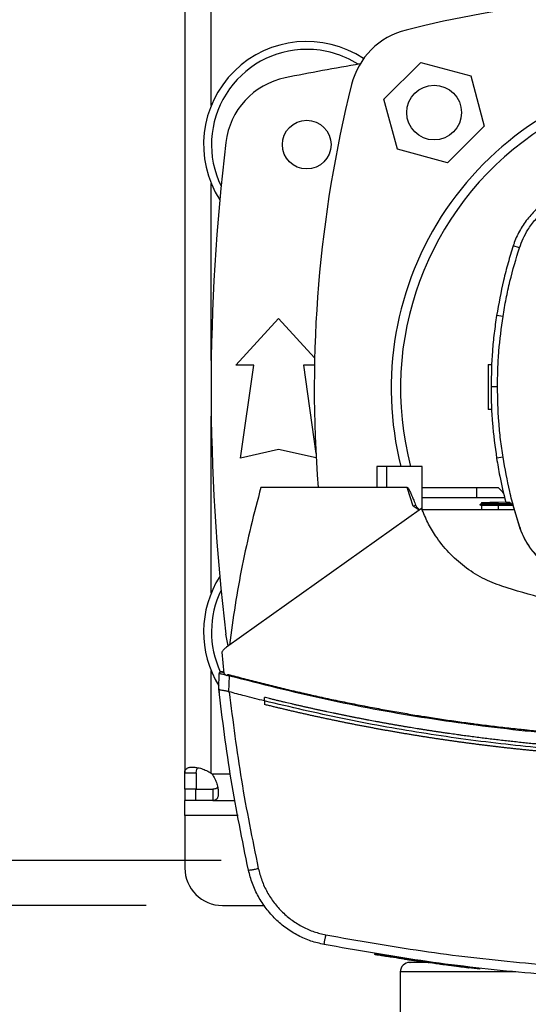
# Model space of a CAD drawing. Extents: x 0.4 to 10.6, y 0.4 to 8.1.
# Drawn here: x 6.6 to 6.9, y 5.4 to 6.1 of the extents above; entities that cross this region are included whole.
import ezdxf

# ---------------------------------------------------------------- set-up
doc = ezdxf.new("R2010")
doc.units = 0
doc.linetypes.add('SLD-SOLID', pattern=[0])
doc.layers.get('0').update_dxf_attribs({"linetype": 'CONTINUOUS'})
doc.styles.add('SLDTEXTSTYLE0', font='TXT', dxfattribs={"width": 0.75})
doc.dimstyles.new('SLDDIMSTYLE0', dxfattribs={"dimtxt": 0.125, "dimasz": 0.13, "dimexe": 0, "dimexo": 0.0625, "dimgap": 0.03125, "dimtad": 0, "dimtih": 1, "dimtoh": 1, "dimdec": 1, "dimlfac": 16, "dimrnd": 1e-09, "dimzin": 12, "dimtxsty": 'SLDTEXTSTYLE0', "dimsah": 1, "dimcen": 0.09, "dimazin": 3, "dimtfac": 1, "dimtdec": 1, "dimtmove": 0, "dimatfit": 3, "dimtolj": 1, "dimtzin": 12})
doc.dimstyles.new('SLDDIMSTYLE1', dxfattribs={"dimtxt": 0.125, "dimasz": 0.13, "dimexe": 0, "dimexo": 0.0625, "dimgap": 0.03125, "dimtad": 0, "dimtih": 1, "dimtoh": 1, "dimdec": 1, "dimlfac": 16, "dimrnd": 1e-09, "dimzin": 12, "dimtxsty": 'SLDTEXTSTYLE0', "dimsah": 1, "dimcen": 0.09, "dimazin": 3, "dimtfac": 1, "dimtdec": 1, "dimtofl": 0, "dimtmove": 0, "dimatfit": 3, "dimtolj": 1, "dimtzin": 12})

# ---------------------------------------------------------------- blocks, each defined once
blk = doc.blocks.new('_D_6')
at = {"color": 7, "linetype": 'SLD-SOLID'}
for p, q in [((5.73062, 6.17543), (5.73062, 6.42543)), ((6.67295, 6.17543), (5.60562, 6.17543)), ((6.67295, 5.4963), (5.60562, 5.4963)), ((5.73062, 5.4963), (5.73062, 5.2463))]:
    blk.add_line(p, q, dxfattribs=at)
for points in [[(5.73062, 6.17543), (5.75062, 6.30543), (5.71062, 6.30543)], [(5.73062, 5.4963), (5.71062, 5.3663), (5.75062, 5.3663)]]:
    blk.add_solid(points, dxfattribs=at)
at = {"color": 7, "linetype": 'SLD-SOLID', "insert": (5.56899, 5.89778), "char_height": 0.125, "attachment_point": 1, "style": 'SLDTEXTSTYLE0'}
blk.add_mtext('10.9', dxfattribs=at)
blk = doc.blocks.new('_D_7')
at = {"color": 7, "linetype": 'SLD-SOLID'}
for p, q in [((6.27739, 6.14591), (6.27739, 6.39591)), ((6.72217, 6.14591), (6.15239, 6.14591)), ((6.72217, 5.52583), (6.15239, 5.52583)), ((6.27739, 5.52583), (6.27739, 5.27583))]:
    blk.add_line(p, q, dxfattribs=at)
for points in [[(6.27739, 6.14591), (6.29739, 6.27591), (6.25739, 6.27591)], [(6.27739, 5.52583), (6.25739, 5.39583), (6.29739, 5.39583)]]:
    blk.add_solid(points, dxfattribs=at)
at = {"color": 7, "linetype": 'SLD-SOLID', "insert": (6.16193, 5.89778), "char_height": 0.125, "attachment_point": 1, "style": 'SLDTEXTSTYLE0'}
blk.add_mtext('9.9', dxfattribs=at)
blk = doc.blocks.new('_D_9')
at = {"color": 7, "linetype": 'SLD-SOLID'}
for p, q in [((6.62453, 7.13529), (6.62453, 7.79427)), ((8.78783, 5.83412), (8.78783, 7.79427)), ((6.62453, 7.66927), (7.55856, 7.66927)), ((8.78783, 7.66927), (7.88182, 7.66927))]:
    blk.add_line(p, q, dxfattribs=at)
for points in [[(6.62453, 7.66927), (6.75453, 7.64927), (6.75453, 7.68927)], [(8.78783, 7.66927), (8.65783, 7.68927), (8.65783, 7.64927)]]:
    blk.add_solid(points, dxfattribs=at)
at = {"color": 7, "linetype": 'SLD-SOLID', "insert": (7.55856, 7.73118), "char_height": 0.125, "attachment_point": 1, "style": 'SLDTEXTSTYLE0'}
blk.add_mtext('34.6', dxfattribs=at)

msp = doc.modelspace()

# ---------------------------------------------------------------- linework, layer by layer
at = {"color": 8, "linetype": 'SLD-SOLID'}
for p, q in [((6.71569, 6.02144), (6.71569, 6.08861)), ((6.71569, 5.85411), (6.71569, 5.97017)), ((6.71569, 5.70156), (6.71569, 5.81762)), ((6.90388, 5.7588), (6.90397, 5.75607)), ((6.71569, 5.58313), (6.71569, 5.65029)), ((6.72826, 5.58254), (6.71628, 5.58254)), ((6.73325, 5.55535), (6.69835, 5.55535)), ((6.91554, 5.45271), (6.83971, 5.45271))]:
    msp.add_line(p, q, dxfattribs=at)
at = {"color": 7, "linetype": 'SLD-SOLID'}
for p, q in [((6.69835, 6.08823), (6.69835, 5.5835)), ((6.82895, 6.02564), (6.85306, 6.04975)), ((6.85306, 6.04975), (6.88599, 6.04093)), ((6.88599, 6.04093), (6.89482, 6.00799)), ((6.83777, 5.99271), (6.82895, 6.02564)), ((6.89482, 6.00799), (6.87071, 5.98388)), ((6.87071, 5.98388), (6.83777, 5.99271)), ((6.91784, 5.92808), (6.91378, 5.92939)), ((6.73187, 5.85094), (6.75986, 5.8817)), ((6.75986, 5.8817), (6.78348, 5.85574)), ((6.90708, 5.88298), (6.90287, 5.88364)), ((6.74356, 5.85094), (6.73187, 5.85094)), ((6.73495, 5.79004), (6.74356, 5.85094)), ((6.77616, 5.85094), (6.78435, 5.79304)), ((6.78338, 5.85094), (6.77616, 5.85094)), ((6.89732, 5.85141), (6.89978, 5.85149)), ((6.90346, 5.83675), (6.8992, 5.83675)), ((6.89962, 5.8218), (6.89732, 5.82188)), ((6.75986, 5.79557), (6.73495, 5.79004)), ((6.78451, 5.7901), (6.75986, 5.79557)), ((6.90708, 5.79052), (6.90287, 5.78985)), ((6.8244, 5.78444), (6.8244, 5.77078)), ((6.83054, 5.78444), (6.8244, 5.78444)), ((6.83054, 5.78444), (6.83054, 5.77078)), ((6.854, 5.78444), (6.83054, 5.78444)), ((6.854, 5.75609), (6.854, 5.78444)), ((6.83054, 5.77078), (6.74827, 5.77078)), ((6.84428, 5.77078), (6.83054, 5.77078)), ((6.84806, 5.75837), (6.84428, 5.77078)), ((6.854, 5.77078), (6.89001, 5.77078)), ((6.89001, 5.76396), (6.89001, 5.77078)), ((6.89001, 5.77078), (6.90394, 5.77078)), ((6.84983, 5.75894), (6.84806, 5.75837)), ((6.90672, 5.76396), (6.854, 5.76396)), ((6.89301, 5.76007), (6.89186, 5.75941)), ((6.89186, 5.75941), (6.89301, 5.76007)), ((6.89186, 5.75941), (6.89293, 5.75879)), ((6.89298, 5.76077), (6.89301, 5.76007)), ((6.90382, 5.76115), (6.90879, 5.76132)), ((6.90385, 5.76002), (6.90382, 5.76115)), ((6.90382, 5.75941), (6.90385, 5.76002)), ((6.91329, 5.75941), (6.90382, 5.75941)), ((6.90385, 5.7588), (6.90382, 5.75941)), ((6.9125, 5.76), (6.90385, 5.76002)), ((6.90819, 5.76396), (6.90672, 5.76396)), ((6.90883, 5.76115), (6.91097, 5.76115)), ((6.91349, 5.75926), (6.91097, 5.76115)), ((6.91349, 5.75926), (6.91761, 5.74534)), ((6.85367, 5.75697), (6.72565, 5.66585)), ((6.85207, 5.75583), (6.84806, 5.75837)), ((6.91443, 5.75607), (6.85401, 5.75607)), ((6.89291, 5.7588), (6.89301, 5.75607)), ((6.90385, 5.7588), (6.90388, 5.7588)), ((6.91363, 5.7588), (6.90388, 5.7588)), ((6.91761, 5.74534), (6.91784, 5.74541)), ((6.72256, 5.66253), (6.72396, 5.64869)), ((6.72313, 5.64963), (6.72261, 5.64972)), ((6.72387, 5.6495), (6.72313, 5.64963)), ((6.7206, 5.63845), (6.72095, 5.6487)), ((6.72598, 5.64699), (6.72608, 5.64754)), ((6.72731, 5.63662), (6.72768, 5.64717)), ((6.72058, 5.63846), (6.72066, 5.6408)), ((6.7206, 5.63844), (6.7206, 5.63845)), ((6.72068, 5.64079), (6.72066, 5.6408)), ((6.72732, 5.63663), (6.72744, 5.63659)), ((6.72087, 5.63602), (6.72085, 5.63603)), ((6.75055, 5.6306), (6.75055, 5.63295)), ((6.75055, 5.6306), (6.75055, 5.62826)), ((6.69835, 5.5835), (6.70585, 5.5835)), ((6.69835, 5.5727), (6.69835, 5.5835)), ((6.70585, 5.5835), (6.70585, 5.5727)), ((6.70585, 5.5727), (6.69835, 5.5727)), ((6.69835, 5.5727), (6.69835, 5.5652)), ((6.70555, 5.5652), (6.70555, 5.5727)), ((6.70555, 5.5727), (6.71665, 5.5727)), ((6.71665, 5.5727), (6.71665, 5.5652)), ((6.70555, 5.5652), (6.69835, 5.5652)), ((6.69835, 5.55535), (6.69835, 5.5652)), ((6.71665, 5.5652), (6.70555, 5.5652)), ((6.71665, 5.5652), (6.73137, 5.5652)), ((6.69835, 5.55535), (6.69835, 5.52091)), ((6.72295, 5.4963), (6.75042, 5.4963)), ((6.82286, 5.46456), (6.82279, 5.46411)), ((6.82308, 5.46453), (6.823, 5.46408)), ((6.82309, 5.46453), (6.82302, 5.46407)), ((6.85849, 5.45916), (6.85794, 5.45923)), ((6.85864, 5.45867), (6.8587, 5.45912)), ((6.85888, 5.45863), (6.85894, 5.45909)), ((6.86361, 5.45799), (6.86302, 5.45807)), ((6.89193, 5.45494), (6.86308, 5.45852)), ((6.89188, 5.45449), (6.88441, 5.45538)), ((6.89193, 5.45494), (6.89196, 5.45516)), ((6.83971, 5.45271), (6.83971, 5.41646)), ((6.89188, 5.45449), (6.89193, 5.45494))]:
    msp.add_line(p, q, dxfattribs=at)
at = {"color": 7, "linetype": 'SLD-SOLID', "flags": 128}
for points in [[(6.89298, 5.76077), (6.893, 5.76022), (6.89301, 5.76007)], [(6.72681, 5.66668), (6.72651, 5.66777), (6.72523, 5.67447)]]:
    msp.add_lwpolyline(points, dxfattribs=at)
at = {"color": 7, "linetype": 'SLD-SOLID'}
for centre, radius in [((6.86188, 6.01682), 0.01796), ((6.77832, 5.99581), 0.01599)]:
    msp.add_circle(centre, radius, dxfattribs=at)
for centre, radius, start, end in [((7.04283, 5.27086), 0.8246, 76.01413, 103.98587), ((6.85544, 6.02326), 0.04921, 103.98587, 166.01413), ((6.77832, 5.99581), 0.06767, 56.50705, 212.47025), ((6.77832, 5.99581), 0.0625, 90, 205.88607), ((6.77832, 5.99581), 0.0625, 57.45155, 90), ((7.04283, 4.67629), 1.39149, 99.49384, 101.54959), ((6.77409, 5.99139), 0.04921, 101.54959, 173.15095), ((7.04283, 5.83587), 0.20915, 97.54156, 194.23327), ((7.04283, 5.83589), 0.203, 345.31986, 194.68014), ((7.60784, 5.83587), 0.8246, 166.01413, 184.52675), ((8.06892, 5.83587), 1.35335, 173.15095, 186.84905), ((6.77832, 5.67593), 0.06767, 147.52975, 211.54602), ((6.77832, 5.67593), 0.0625, 154.11393, 204.85174), ((6.70555, 5.5724), 0.01476, 43.40052, 46.59376), ((6.72295, 5.52091), 0.02461, 180, 270), ((6.84596, 5.45271), 0.00625, 90, 180)]:
    msp.add_arc(centre, radius, start, end, dxfattribs=at)
for points, knots in [([(6.94981, 5.96539), (6.94577, 5.96379), (6.9388, 5.96103), (6.93024, 5.95464), (6.92361, 5.94792), (6.91826, 5.94013), (6.91525, 5.93376), (6.91402, 5.93009), (6.91378, 5.92939)], [0, 0, 0, 0, 0.245754, 0.423862, 0.601972, 0.780092, 0.958212, 1, 1, 1, 1]), ([(6.91784, 5.92808), (6.91947, 5.93212), (6.92217, 5.93882), (6.92841, 5.9469), (6.93485, 5.95295), (6.94245, 5.95803), (6.9482, 5.96022), (6.95111, 5.96133)], [0, 0, 0, 0, 0.266421, 0.442037, 0.622746, 0.808346, 1, 1, 1, 1]), ([(6.91378, 5.92939), (6.91262, 5.92564), (6.9103, 5.91813), (6.90635, 5.90293), (6.90426, 5.89135), (6.90287, 5.88364)], [0, 0, 0, 0, 0.250341, 0.500682, 1, 1, 1, 1]), ([(6.90708, 5.88298), (6.90774, 5.88685), (6.90905, 5.89459), (6.91235, 5.90972), (6.91566, 5.92078), (6.91784, 5.92808)], [0, 0, 0, 0, 0.253924, 0.507848, 1, 1, 1, 1]), ([(6.90287, 5.88364), (6.90231, 5.87975), (6.90118, 5.87197), (6.89964, 5.85635), (6.89938, 5.84458), (6.8992, 5.83675)], [0, 0, 0, 0, 0.250342, 0.500683, 1, 1, 1, 1]), ([(6.90346, 5.83675), (6.90351, 5.84067), (6.90361, 5.84853), (6.90451, 5.86398), (6.90606, 5.87543), (6.90708, 5.88298)], [0, 0, 0, 0, 0.253927, 0.507853, 1, 1, 1, 1]), ([(6.89732, 5.85141), (6.89732, 5.85119), (6.89732, 5.85076), (6.89732, 5.84792), (6.89732, 5.84492), (6.89732, 5.84234), (6.89732, 5.83955), (6.89732, 5.83664), (6.89732, 5.83373), (6.89732, 5.83094), (6.89732, 5.82837), (6.89732, 5.82537), (6.89732, 5.82252), (6.89732, 5.8221), (6.89732, 5.82188)], [0, 0, 0, 0, 0.129243, 0.255862, 0.318036, 0.379293, 0.43984, 0.499999, 0.560157, 0.620704, 0.681964, 0.744137, 0.870755, 1, 1, 1, 1]), ([(6.8992, 5.83675), (6.89925, 5.83282), (6.89935, 5.82496), (6.90025, 5.80929), (6.90183, 5.79762), (6.90287, 5.78985)], [0, 0, 0, 0, 0.250342, 0.500683, 1, 1, 1, 1]), ([(6.90708, 5.79052), (6.90652, 5.7944), (6.90539, 5.80218), (6.90388, 5.81759), (6.90363, 5.82913), (6.90346, 5.83675)], [0, 0, 0, 0, 0.253927, 0.507853, 1, 1, 1, 1]), ([(6.90287, 5.78985), (6.90352, 5.78598), (6.90514, 5.77633), (6.90745, 5.76683), (6.90883, 5.76115)], [0, 0, 0, 0, 0.401831, 1, 1, 1, 1]), ([(6.91784, 5.74541), (6.91667, 5.74916), (6.91435, 5.75667), (6.91047, 5.77165), (6.90843, 5.78302), (6.90708, 5.79052)], [0, 0, 0, 0, 0.253924, 0.507848, 1, 1, 1, 1]), ([(6.74827, 5.77078), (6.746, 5.76228), (6.74144, 5.74526), (6.73587, 5.71944), (6.73114, 5.69347), (6.72884, 5.67603), (6.72769, 5.66731)], [0, 0, 0, 0, 0.2502, 0.5004002, 0.7500194, 1, 1, 1, 1]), ([(6.84428, 5.77078), (6.84431, 5.77078), (6.84438, 5.77077), (6.84452, 5.77068), (6.84505, 5.77009), (6.84562, 5.76892), (6.8463, 5.76749), (6.84688, 5.76618), (6.84759, 5.7645), (6.84859, 5.76206), (6.84938, 5.76008), (6.84983, 5.75894)], [0, 0, 0, 0, 0.00642, 0.014606, 0.037961, 0.185977, 0.305881, 0.401245, 0.512177, 0.722472, 1, 1, 1, 1]), ([(6.90394, 5.77078), (6.90477, 5.76986), (6.90595, 5.76856), (6.90716, 5.76729), (6.90752, 5.76692)], [0, 0, 0, 0, 0.708132, 1, 1, 1, 1]), ([(6.84983, 5.75894), (6.85001, 5.75863), (6.8504, 5.7579), (6.85137, 5.75701), (6.85203, 5.75636), (6.85236, 5.75604)], [0, 0, 0, 0, 0.279142, 0.6388951, 1, 1, 1, 1]), ([(6.89186, 5.75941), (6.89186, 5.75941), (6.89186, 5.75941), (6.89186, 5.75941), (6.89186, 5.75941), (6.89186, 5.75941)], [0, 0, 0, 0, 0.274866, 0.54968, 1, 1, 1, 1]), ([(6.90382, 5.75941), (6.90286, 5.75941), (6.90057, 5.75941), (6.89725, 5.75941), (6.89433, 5.75941), (6.89225, 5.75941), (6.89204, 5.75941), (6.89193, 5.75941)], [0, 0, 0, 0, 0.146308, 0.347905, 0.550854, 0.768318, 1, 1, 1, 1]), ([(6.89301, 5.76077), (6.89303, 5.76077), (6.89307, 5.76077), (6.89421, 5.76081), (6.89685, 5.76091), (6.90027, 5.76103), (6.90272, 5.76111), (6.90382, 5.76115)], [0, 0, 0, 0, 0.10062, 0.347328, 0.591034, 0.816718, 1, 1, 1, 1]), ([(6.90385, 5.76002), (6.9031, 5.76002), (6.90115, 5.76003), (6.89822, 5.76004), (6.89548, 5.76006), (6.89359, 5.76007), (6.893, 5.76007), (6.89301, 5.76007), (6.89301, 5.76007)], [0, 0, 0, 0, 0.125985, 0.325641, 0.527092, 0.742829, 0.975803, 1, 1, 1, 1]), ([(6.90638, 5.70588), (6.90209, 5.70752), (6.89338, 5.71083), (6.88166, 5.71845), (6.87119, 5.72783), (6.86333, 5.73778), (6.85748, 5.74762), (6.85495, 5.75384), (6.85367, 5.75697)], [0, 0, 0, 0, 0.181165, 0.367563, 0.54871, 0.734922, 0.866537, 1, 1, 1, 1]), ([(6.90385, 5.7588), (6.90289, 5.7588), (6.9007, 5.7588), (6.89761, 5.7588), (6.89499, 5.7588), (6.89324, 5.7588), (6.89302, 5.7588), (6.89291, 5.7588)], [0, 0, 0, 0, 0.160218, 0.363256, 0.567279, 0.786142, 1, 1, 1, 1]), ([(6.91761, 5.74534), (6.91862, 5.74265), (6.92068, 5.73719), (6.92542, 5.72984), (6.93129, 5.72329), (6.93772, 5.71822), (6.94438, 5.71437), (6.94881, 5.71275), (6.95104, 5.71193)], [0, 0, 0, 0, 0.175425, 0.355938, 0.531363, 0.711869, 0.854588, 1, 1, 1, 1]), ([(6.95111, 5.71216), (6.94844, 5.71317), (6.94301, 5.71521), (6.93569, 5.71992), (6.92915, 5.72576), (6.92411, 5.73215), (6.92027, 5.73878), (6.91865, 5.74319), (6.91784, 5.74541)], [0, 0, 0, 0, 0.175425, 0.355938, 0.531363, 0.711869, 0.854588, 1, 1, 1, 1]), ([(7.04612, 5.68366), (7.03658, 5.68384), (7.01768, 5.68418), (6.9895, 5.68696), (6.96157, 5.69139), (6.93375, 5.69751), (6.91552, 5.70309), (6.90638, 5.70588)], [0, 0, 0, 0, 0.201378, 0.39906, 0.597516, 0.798354, 1, 1, 1, 1]), ([(6.72565, 5.66585), (6.72535, 5.66562), (6.72473, 5.66516), (6.72364, 5.66409), (6.72299, 5.66315), (6.72256, 5.66253)], [0, 0, 0, 0, 0.252332, 0.504654, 1, 1, 1, 1]), ([(6.72095, 5.6487), (6.72099, 5.64889), (6.72106, 5.64927), (6.72146, 5.64965), (6.72192, 5.64983), (6.72222, 5.64978), (6.72237, 5.64976)], [0, 0, 0, 0, 0.281748, 0.561652, 0.780982, 1, 1, 1, 1]), ([(6.72314, 5.64954), (6.72298, 5.64959), (6.72265, 5.64968), (6.72242, 5.64974), (6.72222, 5.64978), (6.72212, 5.64979), (6.72206, 5.64979), (6.72201, 5.64979), (6.72196, 5.64979), (6.72179, 5.64976), (6.72152, 5.64966), (6.72129, 5.64946), (6.72117, 5.6493), (6.72112, 5.64923), (6.72107, 5.64914), (6.72101, 5.64902), (6.72099, 5.64893), (6.72097, 5.64888)], [0, 0, 0, 0, 0.201184, 0.426205, 0.54098, 0.56673, 0.587689, 0.597167, 0.606484, 0.626241, 0.717465, 0.810685, 0.84486, 0.860172, 0.878726, 0.92912, 1, 1, 1, 1]), ([(6.72237, 5.64976), (6.72238, 5.64976), (6.72239, 5.64975), (6.72251, 5.64972), (6.72268, 5.64967), (6.72298, 5.64959), (6.7233, 5.6495), (6.72369, 5.64939), (6.72389, 5.64934)], [0, 0, 0, 0, 0.495537, 0.7462424, 0.8724066, 0.9357352, 0.9677256, 1, 1, 1, 1]), ([(6.72389, 5.64934), (6.72378, 5.64937), (6.72346, 5.64945), (6.72327, 5.64951), (6.72314, 5.64954)], [0, 0, 0, 0, 0.366782, 1, 1, 1, 1]), ([(6.72095, 5.6487), (6.72101, 5.64869), (6.72112, 5.64867), (6.72199, 5.64848), (6.72325, 5.64819), (6.72433, 5.64794), (6.72488, 5.64782)], [0, 0, 0, 0, 0.245121, 0.492493, 0.743995, 1, 1, 1, 1]), ([(6.72396, 5.64869), (6.72422, 5.64843), (6.72466, 5.64798), (6.72534, 5.64742), (6.72577, 5.64713), (6.72598, 5.64699)], [0, 0, 0, 0, 0.419834, 0.709248, 1, 1, 1, 1]), ([(6.72608, 5.64754), (6.72608, 5.64757), (6.7261, 5.64763), (6.72619, 5.64773), (6.72635, 5.64782), (6.72664, 5.64789), (6.72716, 5.6479), (6.72756, 5.64781), (6.72783, 5.64775)], [0, 0, 0, 0, 0.052403, 0.104522, 0.190017, 0.349967, 0.571603, 1, 1, 1, 1]), ([(6.72608, 5.64754), (6.72634, 5.64748), (6.72687, 5.64735), (6.72741, 5.64723), (6.72768, 5.64717)], [0, 0, 0, 0, 0.499324, 1, 1, 1, 1]), ([(6.72768, 5.64717), (6.7277, 5.64727), (6.72776, 5.64747), (6.72781, 5.64766), (6.72783, 5.64775)], [0, 0, 0, 0, 0.504073, 1, 1, 1, 1]), ([(6.72768, 5.64717), (6.74851, 5.64185), (6.79016, 5.63122), (6.85358, 5.61949), (6.91746, 5.61097), (6.98171, 5.60566), (7.02465, 5.605), (7.04612, 5.60467)], [0, 0, 0, 0, 0.200134, 0.400179, 0.600157, 0.80009, 1, 1, 1, 1]), ([(6.72783, 5.64775), (6.72826, 5.64763), (6.73044, 5.64704), (6.73436, 5.64599), (6.73959, 5.64461), (6.74482, 5.64326), (6.75006, 5.64193), (6.75531, 5.64063), (6.76057, 5.63934), (6.76582, 5.63808), (6.77109, 5.63685), (6.77548, 5.63584), (6.77988, 5.63484), (6.78428, 5.63386), (6.78956, 5.6327), (6.79485, 5.63157), (6.80014, 5.63047), (6.80544, 5.62938), (6.81074, 5.62832), (6.81516, 5.62746), (6.81959, 5.62661), (6.82402, 5.62578), (6.82934, 5.6248), (6.83466, 5.62385), (6.83999, 5.62292), (6.84532, 5.62201), (6.84977, 5.62127), (6.85422, 5.62055), (6.85867, 5.61985), (6.86401, 5.61902), (6.86936, 5.61823), (6.87471, 5.61745), (6.88007, 5.6167), (6.88453, 5.61609), (6.889, 5.6155), (6.89347, 5.61492), (6.89884, 5.61426), (6.90421, 5.61361), (6.90958, 5.61299), (6.91495, 5.61239), (6.91943, 5.61192), (6.92392, 5.61146), (6.9284, 5.61101), (6.93379, 5.6105), (6.93917, 5.61001), (6.94456, 5.60954), (6.94995, 5.6091), (6.95444, 5.60876), (6.95894, 5.60842), (6.96343, 5.60811), (6.96883, 5.60775), (6.97423, 5.60742), (6.97963, 5.60711), (6.98503, 5.60683), (6.99043, 5.60657), (6.99493, 5.60637), (6.99943, 5.60619), (7.00394, 5.60602), (7.00934, 5.60584), (7.01475, 5.60569), (7.02015, 5.60556), (7.02556, 5.60546), (7.03007, 5.60539), (7.03457, 5.60534), (7.03962, 5.6053), (7.04377, 5.60529), (7.04612, 5.60529)], [0, 0, 0, 0, 0.004198, 0.02099, 0.037782, 0.054574, 0.071366, 0.088158, 0.10495, 0.121742, 0.138534, 0.155326, 0.163722, 0.180514, 0.197306, 0.214099, 0.230891, 0.247683, 0.264475, 0.281267, 0.289663, 0.306455, 0.323247, 0.340039, 0.356831, 0.373623, 0.390415, 0.398811, 0.415603, 0.432395, 0.449187, 0.465979, 0.482771, 0.499563, 0.507959, 0.524751, 0.541544, 0.558336, 0.575127, 0.59192, 0.608712, 0.617108, 0.6339, 0.650692, 0.667484, 0.684276, 0.701068, 0.71786, 0.726256, 0.743048, 0.75984, 0.776632, 0.793424, 0.810216, 0.827008, 0.8438, 0.852196, 0.868988, 0.88578, 0.902573, 0.919364, 0.936157, 0.952948, 0.961345, 0.978137, 1, 1, 1, 1]), ([(6.72058, 5.63846), (6.7206, 5.63825), (6.72065, 5.63785), (6.72074, 5.63704), (6.7208, 5.63643), (6.72085, 5.63603)], [0, 0, 0, 0, 0.249998, 0.500005, 1, 1, 1, 1]), ([(6.74007, 5.51956), (6.73604, 5.5393), (6.728, 5.57868), (6.72306, 5.61856), (6.7206, 5.63845)], [0, 0, 0, 0, 0.501291, 1, 1, 1, 1]), ([(6.7206, 5.63844), (6.72068, 5.63832), (6.72084, 5.63809), (6.7219, 5.63784), (6.72312, 5.63765), (6.72461, 5.6374), (6.72596, 5.63717), (6.72699, 5.63676), (6.72732, 5.63663)], [0, 0, 0, 0, 0.19341, 0.386588, 0.587506, 0.672342, 0.895638, 1, 1, 1, 1]), ([(6.72744, 5.63659), (6.72987, 5.6172), (6.73476, 5.57832), (6.74261, 5.53992), (6.74654, 5.52068)], [0, 0, 0, 0, 0.498737, 1, 1, 1, 1]), ([(6.75055, 5.6306), (6.74623, 5.63169), (6.73851, 5.63363), (6.73082, 5.63569), (6.72744, 5.63659)], [0, 0, 0, 0, 0.559983, 1, 1, 1, 1]), ([(7.04612, 5.59666), (7.04594, 5.59666), (7.04505, 5.59666), (7.04272, 5.59667), (7.03985, 5.59668), (7.03698, 5.5967), (7.03483, 5.59672), (7.03268, 5.59674), (7.03053, 5.59676), (7.02838, 5.59679), (7.02623, 5.59683), (7.02408, 5.59686), (7.02193, 5.5969), (7.01978, 5.59695), (7.01763, 5.597), (7.01476, 5.59707), (7.0119, 5.59714), (7.00903, 5.59723), (7.00688, 5.59729), (7.00473, 5.59737), (7.00258, 5.59744), (7.00043, 5.59752), (6.99828, 5.5976), (6.99614, 5.59769), (6.99399, 5.59778), (6.99184, 5.59787), (6.98969, 5.59797), (6.98683, 5.5981), (6.98396, 5.59825), (6.9811, 5.5984), (6.97895, 5.59851), (6.9768, 5.59863), (6.97466, 5.59876), (6.97251, 5.59888), (6.97036, 5.59902), (6.96822, 5.59915), (6.96607, 5.59929), (6.96393, 5.59943), (6.96178, 5.59958), (6.95892, 5.59978), (6.95606, 5.59999), (6.9532, 5.6002), (6.95106, 5.60037), (6.94891, 5.60054), (6.94677, 5.60071), (6.94463, 5.60089), (6.94248, 5.60107), (6.94034, 5.60125), (6.9382, 5.60144), (6.93606, 5.60163), (6.93391, 5.60183), (6.93106, 5.60209), (6.92821, 5.60237), (6.92535, 5.60265), (6.92321, 5.60286), (6.92107, 5.60308), (6.91893, 5.6033), (6.9168, 5.60353), (6.91466, 5.60376), (6.91252, 5.60399), (6.91038, 5.60423), (6.90824, 5.60447), (6.90611, 5.60471), (6.90326, 5.60505), (6.90041, 5.60538), (6.89757, 5.60573), (6.89543, 5.60599), (6.8933, 5.60626), (6.89116, 5.60653), (6.88903, 5.60681), (6.8869, 5.60708), (6.88477, 5.60737), (6.88264, 5.60765), (6.88051, 5.60794), (6.87837, 5.60824), (6.87554, 5.60863), (6.8727, 5.60903), (6.86986, 5.60945), (6.86773, 5.60976), (6.8656, 5.61007), (6.86348, 5.61039), (6.86135, 5.61072), (6.85923, 5.61104), (6.8571, 5.61137), (6.85498, 5.61171), (6.85285, 5.61205), (6.85002, 5.6125), (6.84719, 5.61297), (6.84436, 5.61344), (6.84224, 5.61379), (6.84012, 5.61416), (6.838, 5.61452), (6.83588, 5.61489), (6.83377, 5.61526), (6.83165, 5.61564), (6.82953, 5.61601), (6.82742, 5.6164), (6.8253, 5.61678), (6.82248, 5.6173), (6.81966, 5.61783), (6.81685, 5.61837), (6.81473, 5.61877), (6.81262, 5.61918), (6.81051, 5.6196), (6.8084, 5.62001), (6.80629, 5.62043), (6.80418, 5.62086), (6.80208, 5.62128), (6.79997, 5.62171), (6.79786, 5.62215), (6.79506, 5.62273), (6.79225, 5.62333), (6.78945, 5.62393), (6.78735, 5.62438), (6.78524, 5.62484), (6.78314, 5.6253), (6.78104, 5.62576), (6.77894, 5.62623), (6.77685, 5.6267), (6.77475, 5.62718), (6.77265, 5.62766), (6.77056, 5.62814), (6.76776, 5.62879), (6.76497, 5.62944), (6.76218, 5.63011), (6.76009, 5.63061), (6.758, 5.63111), (6.75591, 5.63162), (6.75343, 5.63223), (6.75164, 5.63268), (6.75055, 5.63295)], [0, 0, 0, 0, 0.0018008, 0.0090046, 0.0234118, 0.0306155, 0.037819, 0.0450227, 0.0522265, 0.05943, 0.0666336, 0.0738372, 0.0810411, 0.0882447, 0.0954483, 0.102652, 0.1170591, 0.1242628, 0.1314664, 0.1386702, 0.1458737, 0.1530774, 0.160281, 0.1674847, 0.1746884, 0.1818921, 0.1890957, 0.1962993, 0.2107065, 0.2179101, 0.2251139, 0.2323176, 0.2395211, 0.2467248, 0.2539283, 0.2611321, 0.2683358, 0.2755395, 0.2827431, 0.2899468, 0.304354, 0.3115575, 0.3187613, 0.3259648, 0.3331686, 0.3403722, 0.3475759, 0.3547794, 0.361983, 0.3691868, 0.3763905, 0.3835941, 0.3980012, 0.405205, 0.4124086, 0.4196123, 0.426816, 0.4340195, 0.4412232, 0.448427, 0.4556304, 0.4628341, 0.4700377, 0.4772415, 0.4916487, 0.4988523, 0.506056, 0.5132596, 0.5204633, 0.5276668, 0.5348705, 0.5420742, 0.5492778, 0.5564816, 0.5636852, 0.5708888, 0.5852961, 0.5924999, 0.5997033, 0.6069071, 0.6141107, 0.6213143, 0.6285179, 0.6357217, 0.6429252, 0.650129, 0.6573326, 0.67174, 0.6789436, 0.686147, 0.6933509, 0.7005544, 0.7077581, 0.7149616, 0.7221653, 0.729369, 0.7365727, 0.7437762, 0.7509799, 0.7653872, 0.7725909, 0.7797946, 0.7869982, 0.7942017, 0.8014055, 0.808609, 0.8158126, 0.8230165, 0.8302199, 0.8374237, 0.8446274, 0.8590346, 0.8662382, 0.8734418, 0.8806457, 0.8878492, 0.8950528, 0.9022564, 0.9094601, 0.9166637, 0.9238673, 0.9310711, 0.9382747, 0.9526819, 0.9598856, 0.9670894, 0.9742929, 0.9814967, 0.9887003, 1, 1, 1, 1]), ([(7.34169, 5.6306), (7.3236, 5.62636), (7.28742, 5.61786), (7.23249, 5.60826), (7.17723, 5.601), (7.1217, 5.5963), (7.06602, 5.59413), (7.01136, 5.59448), (6.95783, 5.5972), (6.90552, 5.60211), (6.85346, 5.60929), (6.80171, 5.61855), (6.76761, 5.62659), (6.75055, 5.6306)], [0, 0, 0, 0, 0.093376, 0.186726, 0.280055, 0.373369, 0.466675, 0.559979, 0.647956, 0.735941, 0.82394, 0.911958, 1, 1, 1, 1]), ([(6.75059, 5.62825), (6.75058, 5.62825), (6.75057, 5.62826), (6.75056, 5.62826), (6.75055, 5.62826)], [0, 0, 0, 0, 0.5603267, 1, 1, 1, 1]), ([(7.04612, 5.59211), (7.04592, 5.59211), (7.0449, 5.59211), (7.04306, 5.59212), (7.04061, 5.59212), (7.03817, 5.59214), (7.03572, 5.59216), (7.03327, 5.59218), (7.03083, 5.59221), (7.02838, 5.59224), (7.02593, 5.59228), (7.02349, 5.59232), (7.02104, 5.59237), (7.01859, 5.59242), (7.01615, 5.59248), (7.0137, 5.59254), (7.01166, 5.5926), (7.00962, 5.59266), (7.00758, 5.59272), (7.00514, 5.5928), (7.00269, 5.59288), (7.00025, 5.59297), (6.9978, 5.59306), (6.99536, 5.59316), (6.99291, 5.59327), (6.99047, 5.59338), (6.98802, 5.59349), (6.98599, 5.59359), (6.98395, 5.59369), (6.98191, 5.59379), (6.97947, 5.59392), (6.97702, 5.59406), (6.97458, 5.5942), (6.97214, 5.59435), (6.9697, 5.5945), (6.96725, 5.59465), (6.96481, 5.59481), (6.96237, 5.59498), (6.96034, 5.59512), (6.9583, 5.59526), (6.95627, 5.59541), (6.95383, 5.59559), (6.95139, 5.59578), (6.94895, 5.59597), (6.94651, 5.59617), (6.94407, 5.59637), (6.94163, 5.59657), (6.93919, 5.59678), (6.93716, 5.59696), (6.93513, 5.59715), (6.9331, 5.59733), (6.93066, 5.59756), (6.92823, 5.59779), (6.92579, 5.59803), (6.92336, 5.59827), (6.92092, 5.59852), (6.91849, 5.59877), (6.91605, 5.59903), (6.91362, 5.59929), (6.91159, 5.59951), (6.90957, 5.59974), (6.90754, 5.59997), (6.90511, 5.60025), (6.90268, 5.60053), (6.90025, 5.60082), (6.89782, 5.60111), (6.89539, 5.60141), (6.89296, 5.60172), (6.89053, 5.60202), (6.88851, 5.60228), (6.88649, 5.60255), (6.88447, 5.60281), (6.88204, 5.60314), (6.87962, 5.60347), (6.87719, 5.6038), (6.87477, 5.60414), (6.87235, 5.60449), (6.86993, 5.60484), (6.8675, 5.60519), (6.86508, 5.60555), (6.86307, 5.60585), (6.86105, 5.60616), (6.85903, 5.60647), (6.85662, 5.60684), (6.8542, 5.60723), (6.85178, 5.60761), (6.84937, 5.608), (6.84695, 5.6084), (6.84454, 5.6088), (6.84212, 5.6092), (6.83971, 5.60961), (6.8377, 5.60995), (6.83569, 5.6103), (6.83368, 5.61065), (6.83127, 5.61108), (6.82886, 5.61151), (6.82646, 5.61195), (6.82405, 5.61239), (6.82164, 5.61283), (6.81924, 5.61328), (6.81683, 5.61374), (6.81483, 5.61412), (6.81283, 5.61451), (6.81083, 5.6149), (6.80842, 5.61537), (6.80602, 5.61585), (6.80362, 5.61633), (6.80123, 5.61681), (6.79883, 5.6173), (6.79643, 5.6178), (6.79404, 5.6183), (6.79164, 5.61881), (6.78965, 5.61923), (6.78765, 5.61966), (6.78566, 5.62009), (6.78327, 5.62061), (6.78088, 5.62114), (6.77849, 5.62167), (6.7761, 5.62221), (6.77372, 5.62275), (6.77133, 5.62329), (6.76895, 5.62384), (6.76656, 5.6244), (6.76458, 5.62487), (6.76259, 5.62533), (6.76061, 5.62581), (6.75823, 5.62638), (6.75577, 5.62698), (6.75322, 5.6276), (6.75147, 5.62803), (6.75059, 5.62825)], [0, 0, 0, 0, 0.00205, 0.010249, 0.018448, 0.026647, 0.034846, 0.043045, 0.051244, 0.059443, 0.067643, 0.075842, 0.084041, 0.09224, 0.100439, 0.108638, 0.116837, 0.120937, 0.129136, 0.137335, 0.145534, 0.153733, 0.161932, 0.170131, 0.178331, 0.18653, 0.194729, 0.202928, 0.207027, 0.215226, 0.223426, 0.231625, 0.239824, 0.248023, 0.256222, 0.264421, 0.27262, 0.280819, 0.289019, 0.293118, 0.301317, 0.309516, 0.317715, 0.325914, 0.334113, 0.342313, 0.350512, 0.358711, 0.36691, 0.371009, 0.379209, 0.387408, 0.395607, 0.403806, 0.412005, 0.420204, 0.428403, 0.436602, 0.444801, 0.453, 0.4571, 0.465299, 0.473498, 0.481697, 0.489897, 0.498095, 0.506295, 0.514494, 0.522693, 0.530892, 0.534992, 0.543191, 0.55139, 0.559589, 0.567788, 0.575987, 0.584186, 0.592385, 0.600584, 0.608784, 0.616983, 0.621082, 0.629281, 0.63748, 0.645679, 0.653879, 0.662078, 0.670277, 0.678476, 0.686675, 0.694874, 0.703073, 0.707173, 0.715372, 0.723571, 0.73177, 0.739969, 0.748168, 0.756367, 0.764567, 0.772766, 0.780965, 0.785064, 0.793263, 0.801462, 0.809662, 0.817861, 0.82606, 0.834259, 0.842458, 0.850657, 0.858856, 0.867055, 0.871155, 0.879354, 0.887553, 0.895752, 0.903951, 0.91215, 0.920349, 0.928548, 0.936748, 0.944947, 0.953146, 0.957245, 0.965444, 0.973644, 0.981843, 0.990921, 1, 1, 1, 1]), ([(6.69835, 5.5835), (6.69835, 5.58415), (6.69844, 5.5847), (6.69883, 5.58563), (6.69915, 5.58601), (6.69979, 5.58646), (6.70003, 5.58659), (6.70057, 5.58681), (6.70087, 5.5869), (6.70186, 5.58711), (6.70261, 5.58718), (6.70388, 5.58715), (6.70433, 5.58713), (6.70526, 5.58704), (6.70574, 5.58697), (6.70673, 5.5868), (6.70724, 5.5867), (6.70828, 5.58645), (6.70881, 5.5863), (6.71042, 5.58581), (6.7115, 5.5854), (6.71365, 5.5844), (6.7147, 5.58381), (6.71569, 5.58313)], [0, 0, 0, 0, 0.125, 0.125, 0.25, 0.25, 0.3125, 0.3125, 0.375, 0.375, 0.5, 0.5, 0.5625, 0.5625, 0.625, 0.625, 0.6875, 0.6875, 0.75, 0.75, 0.875, 0.875, 1, 1, 1, 1]), ([(6.70585, 5.5835), (6.70588, 5.58426), (6.70594, 5.58562), (6.70663, 5.58635), (6.70693, 5.58667)], [0, 0, 0, 0, 0.561241, 1, 1, 1, 1]), ([(6.71628, 5.58254), (6.71696, 5.58155), (6.71754, 5.58051), (6.71854, 5.57838), (6.71895, 5.57728), (6.71945, 5.57568), (6.71959, 5.57515), (6.71984, 5.57412), (6.71995, 5.5736), (6.7202, 5.5721), (6.72029, 5.57118), (6.72032, 5.56991), (6.72031, 5.5695), (6.72024, 5.56874), (6.72019, 5.56839), (6.72005, 5.56774), (6.71996, 5.56744), (6.71974, 5.56689), (6.71961, 5.56665), (6.71916, 5.566), (6.71879, 5.56569), (6.71785, 5.56529), (6.7173, 5.5652), (6.71665, 5.5652)], [0, 0, 0, 0, 0.125, 0.125, 0.25, 0.25, 0.3125, 0.3125, 0.375, 0.375, 0.5, 0.5, 0.5625, 0.5625, 0.625, 0.625, 0.6875, 0.6875, 0.75, 0.75, 0.875, 0.875, 1, 1, 1, 1]), ([(6.71983, 5.57392), (6.71967, 5.57369), (6.71926, 5.57309), (6.71813, 5.57276), (6.7171, 5.57272), (6.71665, 5.5727)], [0, 0, 0, 0, 0.26444, 0.679826, 1, 1, 1, 1]), ([(6.74007, 5.51956), (6.7401, 5.51954), (6.74016, 5.51951), (6.74068, 5.51954), (6.7419, 5.51972), (6.74404, 5.52013), (6.7457, 5.52049), (6.74654, 5.52068)], [0, 0, 0, 0, 0.119759, 0.240401, 0.485717, 0.739752, 1, 1, 1, 1]), ([(6.74654, 5.52068), (6.74724, 5.518), (6.74865, 5.51264), (6.7522, 5.50507), (6.75675, 5.49804), (6.76229, 5.49179), (6.76864, 5.48644), (6.77564, 5.48215), (6.78308, 5.47888), (6.78829, 5.47766), (6.79088, 5.47705)], [0, 0, 0, 0, 0.1256784, 0.252352, 0.3794073, 0.5061378, 0.6318992, 0.7562655, 0.878989, 1, 1, 1, 1]), ([(6.78972, 5.4707), (6.78682, 5.47138), (6.78098, 5.47275), (6.77265, 5.47641), (6.76482, 5.48121), (6.75771, 5.4872), (6.7515, 5.49421), (6.74641, 5.50208), (6.74243, 5.51056), (6.74086, 5.51656), (6.74007, 5.51956)], [0, 0, 0, 0, 0.121004, 0.243723, 0.368088, 0.493849, 0.620582, 0.747641, 0.874318, 1, 1, 1, 1]), ([(6.78972, 5.4707), (6.78972, 5.47072), (6.78973, 5.47077), (6.78982, 5.47127), (6.79004, 5.47246), (6.79042, 5.47456), (6.79073, 5.47622), (6.79088, 5.47705)], [0, 0, 0, 0, 0.118918, 0.238822, 0.483453, 0.738052, 1, 1, 1, 1]), ([(6.79088, 5.47705), (6.81194, 5.47333), (6.85407, 5.46588), (6.91785, 5.45854), (6.9819, 5.45378), (7.02471, 5.4532), (7.04612, 5.45291)], [0, 0, 0, 0, 0.249818, 0.499793, 0.749871, 1, 1, 1, 1]), ([(7.04612, 5.44644), (7.02461, 5.44673), (6.98161, 5.44731), (6.91726, 5.45209), (6.85319, 5.45947), (6.81087, 5.46696), (6.78972, 5.4707)], [0, 0, 0, 0, 0.25013, 0.500208, 0.750183, 1, 1, 1, 1]), ([(6.82326, 5.4645), (6.82325, 5.46442), (6.82323, 5.46427), (6.8232, 5.46412), (6.82319, 5.46405)], [0, 0, 0, 0, 0.500013, 1, 1, 1, 1]), ([(6.8586, 5.45868), (6.85861, 5.45867), (6.85876, 5.45865), (6.85839, 5.45871), (6.85749, 5.45883), (6.85585, 5.45906), (6.85447, 5.45925), (6.85231, 5.45956), (6.84964, 5.45994), (6.84673, 5.46037), (6.84448, 5.4607), (6.84062, 5.46128), (6.83593, 5.462), (6.83085, 5.4628), (6.82807, 5.46325), (6.82622, 5.46355), (6.825, 5.46375), (6.82384, 5.46394), (6.82329, 5.46403), (6.82323, 5.46404), (6.82321, 5.46405)], [0, 0, 0, 0, 0.009777, 0.110153, 0.212349, 0.249885, 0.287454, 0.32249, 0.38779, 0.419755, 0.45169, 0.483599, 0.582009, 0.644515, 0.707216, 0.738037, 0.782686, 0.827273, 0.916582, 1, 1, 1, 1]), ([(6.82349, 5.46446), (6.82343, 5.46447), (6.82334, 5.46449), (6.82453, 5.46429), (6.8271, 5.46387), (6.83048, 5.46333), (6.8337, 5.46282), (6.83725, 5.46226), (6.84089, 5.4617), (6.84452, 5.46116), (6.84805, 5.46064), (6.85122, 5.46018), (6.85462, 5.45969), (6.85728, 5.45932), (6.8586, 5.45914), (6.85853, 5.45915), (6.85849, 5.45915)], [0, 0, 0, 0, 0.111776, 0.203894, 0.29797, 0.346572, 0.396165, 0.44666, 0.497452, 0.548152, 0.598522, 0.648039, 0.69649, 0.790418, 0.883502, 1, 1, 1, 1]), ([(6.83062, 5.46284), (6.83059, 5.46285), (6.8304, 5.46288), (6.83011, 5.46292), (6.83026, 5.4629), (6.8303, 5.46289)], [0, 0, 0, 0, 0.1549881, 0.7752604, 1, 1, 1, 1]), ([(6.85659, 5.45896), (6.85598, 5.45896), (6.85329, 5.45896), (6.84998, 5.45896), (6.847, 5.45896), (6.84575, 5.45896), (6.84605, 5.45896), (6.84609, 5.45896)], [0, 0, 0, 0, 0.080536, 0.359845, 0.6522, 0.951977, 1, 1, 1, 1]), ([(6.85134, 5.4597), (6.8513, 5.45971), (6.85122, 5.45972), (6.85038, 5.45984), (6.84994, 5.4599)], [0, 0, 0, 0, 0.4877735, 1, 1, 1, 1]), ([(6.85794, 5.45924), (6.85966, 5.45899), (6.86304, 5.45852), (6.86858, 5.45779), (6.87335, 5.45717), (6.87726, 5.45668), (6.87968, 5.45638), (6.88137, 5.45618), (6.8828, 5.45601), (6.884, 5.45586), (6.88453, 5.4558), (6.88442, 5.45581), (6.88441, 5.45581)], [0, 0, 0, 0, 0.186372, 0.364527, 0.545804, 0.637375, 0.728027, 0.772682, 0.816565, 0.9019, 0.985632, 1, 1, 1, 1]), ([(6.85908, 5.45861), (6.8591, 5.45868), (6.85912, 5.45883), (6.85914, 5.45898), (6.85915, 5.45906)], [0, 0, 0, 0, 0.499989, 1, 1, 1, 1]), ([(6.8843, 5.45537), (6.88433, 5.45536), (6.88443, 5.45535), (6.88361, 5.45545), (6.88191, 5.45565), (6.87945, 5.45595), (6.87646, 5.45632), (6.87319, 5.45674), (6.8705, 5.45708), (6.86786, 5.45743), (6.86424, 5.45791), (6.86113, 5.45832), (6.85916, 5.4586), (6.85909, 5.45861)], [0, 0, 0, 0, 0.036766, 0.134086, 0.219541, 0.298315, 0.403838, 0.510777, 0.617434, 0.670688, 0.777272, 0.991714, 1, 1, 1, 1]), ([(6.87169, 5.45739), (6.8717, 5.45739), (6.87174, 5.45738), (6.87136, 5.45743), (6.87102, 5.45747)], [0, 0, 0, 0, 0.110961, 1, 1, 1, 1]), ([(6.8844, 5.45535), (6.88441, 5.45543), (6.88443, 5.45558), (6.88445, 5.45573), (6.88446, 5.45581)], [0, 0, 0, 0, 0.4999908, 1, 1, 1, 1])]:
    msp.add_open_spline(points, degree=3, knots=knots, dxfattribs=at)

# ---------------------------------------------------------------- dimensions: what is measured, and where the dimension line sits
dim = msp.add_linear_dim(base=(8.78783, 7.66927), p1=(6.62453, 7.08529), p2=(8.78783, 5.78412), dimstyle='SLDDIMSTYLE1', dxfattribs=at)
dim.commit()
dim.dimension.update_dxf_attribs({"geometry": '_D_9', "text_midpoint": (7.72019, 7.66927), "dimtype": 160})
for base, p1, p2, picture, middle in [((5.73062, 6.17543), (6.72295, 5.4963), (6.72295, 6.17543), '_D_6', (5.73062, 5.83587)), ((6.27739, 5.52583), (6.77217, 6.14591), (6.77217, 5.52583), '_D_7', (6.27739, 5.83587))]:
    dim = msp.add_linear_dim(base=base, p1=p1, p2=p2, angle=90, dimstyle='SLDDIMSTYLE0', dxfattribs=at)
    dim.commit()
    dim.dimension.update_dxf_attribs({"geometry": picture, "text_midpoint": middle, "dimtype": 160})

doc.saveas('drawing.dxf')
